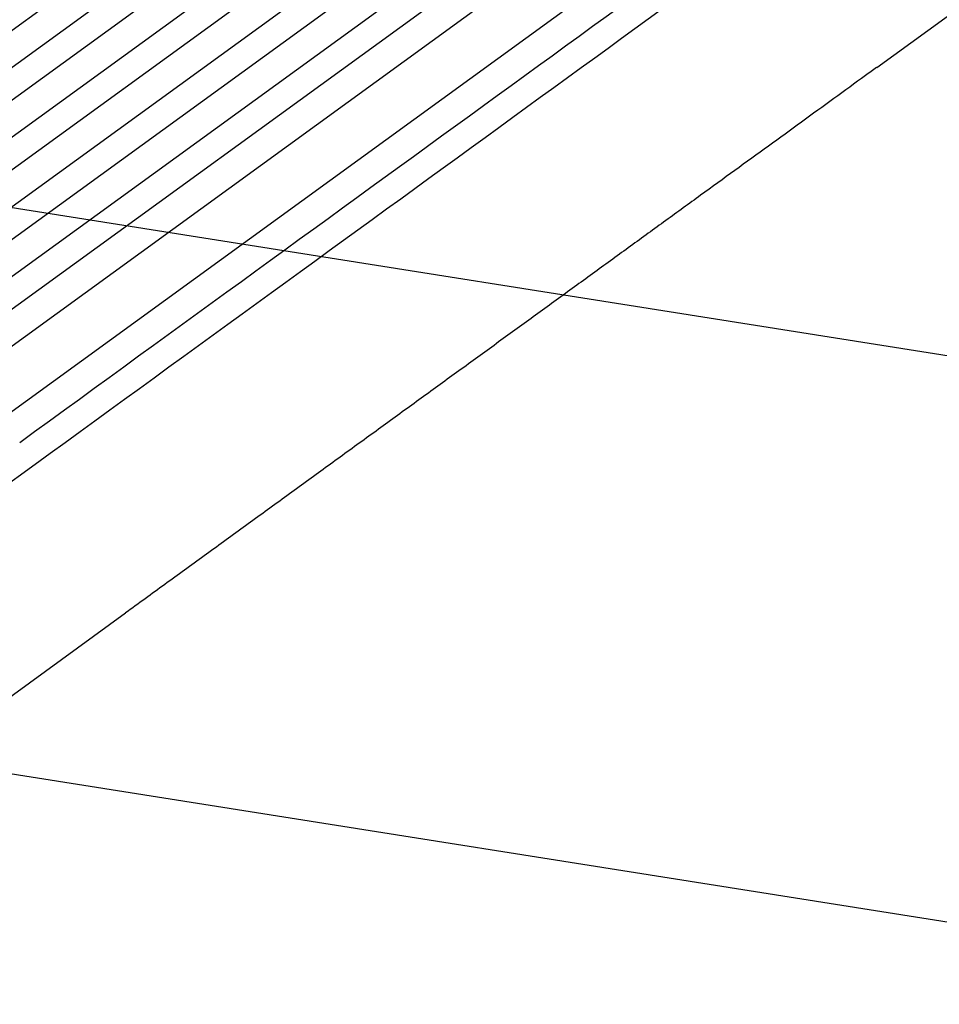
# Model space of a CAD drawing. Units: millimetres. Extents: x -7500 to 7133, y -6743 to 5013.
# Drawn here: x -615 to -93, y -5094 to -4535 of the extents above; entities that cross this region are included whole.
import ezdxf

# ---------------------------------------------------------------- set-up
doc = ezdxf.new("R2010")
doc.units = ezdxf.units.MM
doc.header["$LTSCALE"] = 20
doc.linetypes.add('HIDDEN', pattern=[9.525, 6.35, -3.175])
doc.layers.add('2d', color=230, linetype='Continuous')
doc.layers.add('EN-Free_Space_Hatch', color=10, linetype='HIDDEN')

msp = doc.modelspace()

# ---------------------------------------------------------------- hatches: boundary and pattern name
at = {"layer": 'EN-Free_Space_Hatch'}
h = msp.add_hatch(dxfattribs=at)
h.set_pattern_fill('ANSI31', color=256, scale=100)
h.set_pattern_definition([(171, (239.98, -3491.8), (-49.668, -313.59), [])])
h.paths.add_polyline_path([(-347.8, -2682.79), (-1837.8, -3765.34, 0.414214), (-2059.03, -5162.14), (-1814.45, -5498.77, 0.414214), (-417.65, -5720), (1072.34, -4637.46, 0.414214), (1293.58, -3240.65), (1049, -2904.02, 0.414214)])

# ---------------------------------------------------------------- linework, layer by layer
at = {"layer": '2d'}
for p, q in [((-861.49, -4716.79), (106.09, -4013.8)), ((-861.93, -4738.12), (117.78, -4026.32)), ((-853.11, -4750.25), (128.27, -4037.24)), ((-844.79, -4765.22), (140.34, -4049.48)), ((-835.97, -4777.35), (151.17, -4060.15)), ((-825.98, -4791.11), (163.64, -4072.11)), ((-817.16, -4803.24), (174.81, -4082.53)), ((-805.5, -4815.78), (187.67, -4094.2)), ((-796.68, -4827.92), (199.2, -4104.37)), ((-776.26, -4834.1), (212.46, -4115.74)), ((-758.63, -4858.37), (236.4, -4135.43)), ((-128.55, -4561.83), (348.75, -4215.05)), ((-738.83, -4883.53), (-605.91, -4786.96)), ((-647.88, -4939.15), (-554.67, -4871.43))]:
    msp.add_line(p, q, dxfattribs=at)
at = {"layer": '2d', "extrusion": (0, 0, -1)}
for centre, major_axis, start_param, end_param in [((-810.24, -4602.91), (883.02, 641.55), -1.518436, -0.907571), ((-660.94, -4808.4), (-883.02, -641.55), -2.234022, -1.623156)]:
    msp.add_ellipse(centre, major_axis=major_axis, ratio=0, start_param=start_param, end_param=end_param, dxfattribs=at)
at = {"layer": '2d'}
for centre, major_axis, start_param, end_param in [((-801.42, -4615.05), (-883.02, -641.55), -2.234021, -1.623156), ((-652.13, -4820.54), (883.02, 641.55), -1.518436, -0.907571)]:
    msp.add_ellipse(centre, major_axis=major_axis, ratio=0, start_param=start_param, end_param=end_param, dxfattribs=at)
msp.add_open_spline([(-128.6, -4561.87), (-130.71, -4563.4), (-132.83, -4564.94), (-140.88, -4570.79), (-146.87, -4575.14), (-158.98, -4583.94), (-165.1, -4588.39), (-177.46, -4597.37), (-183.7, -4601.9), (-196.3, -4611.06), (-202.66, -4615.67), (-215.48, -4624.99), (-221.95, -4629.69), (-234.99, -4639.17), (-241.57, -4643.94), (-254.82, -4653.57), (-261.49, -4658.42), (-274.93, -4668.18), (-281.7, -4673.1), (-295.33, -4683), (-302.18, -4687.98), (-315.98, -4698.01), (-322.92, -4703.05), (-336.88, -4713.19), (-343.89, -4718.29), (-358, -4728.53), (-365.08, -4733.68), (-379.32, -4744.03), (-386.48, -4749.23), (-400.84, -4759.66), (-408.05, -4764.9), (-422.52, -4775.41), (-429.78, -4780.69), (-444.36, -4791.28), (-451.66, -4796.59), (-466.32, -4807.24), (-473.67, -4812.58), (-488.4, -4823.28), (-495.79, -4828.65), (-510.58, -4839.4), (-517.99, -4844.78), (-532.84, -4855.57), (-540.27, -4860.97), (-550.03, -4868.06), (-552.35, -4869.74), (-554.67, -4871.43)], degree=3, knots=[0.078666, 0.078666, 0.078666, 0.078666, 10.000137, 10.000137, 37.653945, 37.653945, 65.300072, 65.300072, 92.938883, 92.938883, 120.571957, 120.571957, 148.200568, 148.200568, 175.825722, 175.825722, 203.448193, 203.448193, 231.068574, 231.068574, 258.687324, 258.687324, 286.304821, 286.304821, 313.921416, 313.921416, 341.537481, 341.537481, 369.153461, 369.153461, 396.769923, 396.769923, 424.38759, 424.38759, 452.007386, 452.007386, 479.630459, 479.630459, 507.258211, 507.258211, 534.892313, 534.892313, 562.534723, 562.534723, 571.146131, 571.146131, 571.146131, 571.146131], dxfattribs=at)

doc.saveas('drawing.dxf')
